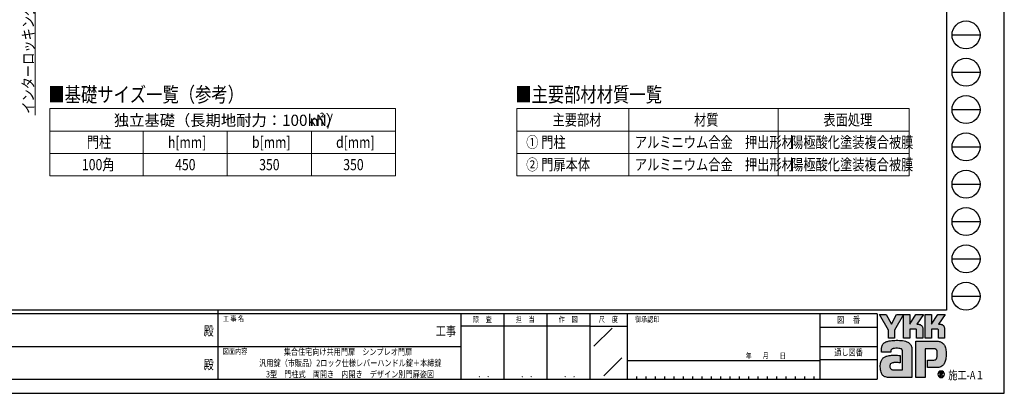
# Model space of a CAD drawing. Units: millimetres. Extents: x 0 to 8410, y 0 to 5940.
# Drawn here: x 3138 to 8410, y 0 to 2002 of the extents above; entities that cross this region are included whole.
import ezdxf
from ezdxf.enums import TextEntityAlignment as Align

# ---------------------------------------------------------------- set-up
doc = ezdxf.new("R2010")
doc.units = ezdxf.units.MM
doc.header["$PDSIZE"] = 0.05
for name, color, linetype, lineweight in [('TABLE1', 255, 'Continuous', 13), ('USER1', 3, 'Continuous', 13), ('YKK_D', 6, 'Continuous', 13), ('YKK_ZWAK', 7, 'Continuous', 30)]:
    doc.layers.add(name, color=color, linetype=linetype, lineweight=lineweight)
doc.styles.add('MtXpl__', font='txt')
doc.styles.add('MtXpl_HGPM', font='txt')
doc.styles.add('text-b', font='extslim2.shx', dxfattribs={"width": 0.8, "bigfont": 'extfont2.shx'})

msp = doc.modelspace()

# ---------------------------------------------------------------- hatches: boundary and pattern name
at = {"layer": 'YKK_ZWAK', "linetype": 'ByBlock', "lineweight": -2}
h = msp.add_hatch(color=256, dxfattribs=at)
edge = h.paths.add_edge_path()
edge.add_arc((8071.699743638502, 101.8440997120164), 17.60746892393451, 44.93442000000285, 90.08535600000256)
edge.add_arc((8071.701705891414, 101.8103019843931), 17.64126964090813, 90.0915655217743, 179.923629932956)
edge.add_arc((8071.59418968362, 101.7911705073003), 17.53378962344496, 179.8606450800951, 225.1439939985764)
edge.add_arc((8071.678286344507, 101.7892219438158), 17.59182972906836, 224.9453553885787, 269.9844512830166)
edge.add_arc((8071.677208071625, 101.8760827517587), 17.67869027553202, 269.9880223087077, 314.9377721061913)
edge.add_arc((8071.796292280636, 101.7619566767586), 17.51378999492805, 314.9257166602815, 360.2350799932709)
edge.add_arc((8071.839445073835, 101.8980011247144), 17.47060770057977, 359.7894949650353, 405.1328750314317)
edge.add_line((8084.164347772397, 114.2802023384955), (8084.164346675578, 114.2802017152738))
edge = h.paths.add_edge_path(flags=16)
edge.add_arc((8071.643626434605, 101.6256216218994), 15.60539496128136, 224.628219000001, 270.1097310000005, ccw=False)
edge.add_arc((8071.527234358711, 101.767044031254), 15.62297575417259, 179.755127369646, 225.2972179378844, ccw=False)
edge.add_arc((8071.591169523911, 101.8671462026368), 15.68680365113114, 134.8007046283088, 180.1217460165475, ccw=False)
edge.add_arc((8071.636904949433, 101.9561537519442), 15.65616367897303, 89.86602478721397, 135.148996271344, ccw=False)
edge.add_arc((8071.705201628128, 101.8371095170442), 15.77519693816796, 45.03107645709707, 90.11509058956278, ccw=False)
edge.add_arc((8071.715733118291, 101.8320443487986), 15.77134150459539, 0.0064280881064178175, 45.071149570043985, ccw=False)
edge.add_arc((8071.648433335252, 101.8588978974238), 15.83866105162768, 270.09072013900766, 359.9092589945101, ccw=False)
edge.add_line((8071.673511708285, 86.0202566999109), (8071.673513357556, 86.02025527985468))
edge = h.paths.add_edge_path(flags=0)
edge.add_arc((8074.008161172625, 107.4972776171567), 3.352834554276567, -1.6106014017748862, 42.86139266983258, ccw=False)
edge.add_line((8077.359671127938, 107.4030408526595), (8077.220407717986, 106.3316013750323))
edge.add_line((8077.220407717986, 106.3316013750323), (8076.836987703456, 105.4869905901551))
edge.add_line((8076.836987703456, 105.4869905901551), (8076.261348266239, 104.8434290954457))
edge.add_line((8076.261348266239, 104.8434290954456), (8075.546129000876, 104.3751065090581))
edge.add_line((8075.546129000876, 104.3751065090581), (8074.743290281359, 104.0558728388593))
edge.add_line((8074.743290281359, 104.0558728388593), (8073.904452871365, 103.8595780927157))
edge.add_line((8073.904452871365, 103.8595780927157), (8073.082256365459, 103.7610911093565))
edge.add_line((8073.082256365459, 103.7610911093565), (8072.328661137619, 103.7339222863609))
edge.add_line((8072.328661137619, 103.7339222863609), (8070.344318228072, 103.7339222863609))
edge.add_line((8070.344318228072, 103.7339222863609), (8071.345828965752, 102.0304370845339))
edge.add_line((8071.345828965752, 102.0304370845339), (8077.893175697413, 90.7845820260606))
edge.add_line((8077.893175697411, 90.7845820260606), (8080.513948285632, 90.7845820260606))
edge.add_line((8080.513948285632, 90.7845820260606), (8074.200593042018, 101.6093203281014))
edge.add_line((8074.200593042018, 101.6093203281014), (8074.791514942172, 101.7268254875575))
edge.add_line((8074.791514942172, 101.7268254875575), (8075.355268019333, 101.8759144037461))
edge.add_line((8075.355268019333, 101.8759144037461), (8075.890154222059, 102.0562474663797))
edge.add_line((8075.890154222059, 102.0562474663797), (8076.395154719491, 102.2678246754583))
edge.add_line((8076.395154719491, 102.2678246754583), (8076.867892239617, 102.5106460309818))
edge.add_line((8076.867892239617, 102.5106460309818), (8077.307687561856, 102.7847115329504))
edge.add_line((8077.307687561856, 102.7847115329504), (8077.712503024493, 103.0893419607893))
edge.add_line((8077.712503024493, 103.0893419607893), (8078.080300965796, 103.4248769247852))
edge.add_arc((8074.07407098747, 107.2430610076502), 5.534293842026559, 316.3767372757107, 361.6565045120804)
edge.add_line((8079.606052008886, 107.4030432209456), (8079.581718046593, 107.9888995777667))
edge.add_line((8079.581718046593, 107.9888995777667), (8079.508362224506, 108.5536714857887))
edge.add_line((8079.508362224506, 108.5536714857887), (8079.387460962175, 109.0956895045518))
edge.add_line((8079.387460962175, 109.0956895045518), (8079.218674649315, 109.6122367517566))
edge.add_line((8079.218674649315, 109.6122367517566), (8079.003361727073, 110.1019547862531))
edge.add_line((8079.003361727073, 110.1019547862531), (8078.741182585165, 110.5621267257419))
edge.add_line((8078.741182585165, 110.5621267257419), (8078.433495664741, 110.9917337393605))
edge.add_line((8078.433495664741, 110.9917337393605), (8078.080300965796, 111.3880589448095))
edge.add_line((8078.080300965796, 111.3880589448095), (8077.617412144007, 111.7972893411815))
edge.add_line((8077.617412144007, 111.7972893411815), (8077.103242168817, 112.1538801429994))
edge.add_line((8077.103242168817, 112.1538801429994), (8076.540507922516, 112.4578313502632))
edge.add_line((8076.540507922516, 112.4578313502632), (8075.931586677127, 112.7077845218231))
edge.add_line((8075.931586677127, 112.7077845218231), (8075.278516094369, 112.9034000473917))
edge.add_line((8075.278516094369, 112.9034000473917), (8074.583673446257, 113.0436590961068))
edge.add_line((8074.583673446257, 113.0436590961068), (8073.849436004799, 113.1285616679682))
edge.add_line((8073.849436004799, 113.1285616679682), (8073.077501821435, 113.1570889321136))
edge.add_line((8073.077501821435, 113.1570889321137), (8065.498419036512, 113.1570889321137))
edge.add_line((8065.498419036512, 113.1570889321137), (8065.498419036512, 90.85929628929871))
edge.add_line((8065.498419036512, 90.85929628929871), (8067.789090425335, 90.85929628929871))
edge.add_line((8067.789090425335, 90.85929628929871), (8067.789090425335, 110.8827188370905))
edge.add_line((8067.789090425335, 110.8827188370905), (8073.077501821435, 110.8827188370905))
edge.add_line((8073.077501821435, 110.8827188370905), (8073.623595163649, 110.864719491856))
edge.add_line((8073.623595163647, 110.864719491856), (8074.137425528554, 110.8114006767269))
edge.add_line((8074.137425528554, 110.8114006767269), (8074.617634475003, 110.7231020019911))
edge.add_line((8074.617634475003, 110.7231020019911), (8075.062863561844, 110.6005026882233))
edge.add_line((8075.062863561844, 110.6005026882233), (8075.471754347928, 110.4442819559983))
edge.add_line((8075.471754347928, 110.4442819559983), (8075.842948392105, 110.2547794156036))
edge.add_line((8075.842948392105, 110.2547794156036), (8076.174747642939, 110.0323346773269))
edge.add_line((8076.174747642937, 110.0323346773269), (8076.465793659278, 109.7779665720306))
edge = h.paths.add_edge_path()
edge.add_arc((7838.368876751822, 45.94053921110367), 238.0028854164259, 87.51793533789117, 91.66438817798303, ccw=False)
edge.add_arc((7841.460670206267, 112.2238646296812), 171.6479889324786, 81.92630775827178, 87.59083149003902, ccw=False)
edge.add_arc((7850.587459734436, 174.7698156796641), 108.4404435454751, 73.67137372319672, 82.0594330221652, ccw=False)
edge.add_arc((7864.126025734535, 220.0822248061167), 61.14992005635714, 60.605282882355084, 73.90849856205972, ccw=False)
edge.add_arc((7869.668690823146, 231.1354965118695), 48.802827720426, 52.173471518694726, 59.905419987328685, ccw=False)
edge.add_arc((7874.625693885285, 237.5521925872233), 40.69447411929411, 43.55041761169451, 52.14560577150331, ccw=False)
edge.add_arc((7877.356504975943, 240.1913862279744), 36.89689698669203, 34.48659260316282, 43.50182013356101, ccw=False)
edge.add_arc((7877.375560093496, 240.2476320007015), 36.84936070070587, 25.589150532184817, 34.43128324084961, ccw=False)
edge.add_arc((7874.096843978333, 238.7113655055446), 40.47002977378766, 17.43088999214831, 25.545905045019026, ccw=False)
edge.add_line((7912.708448194006, 250.8343737866387), (7914.127321716263, 245.0980628767366))
edge.add_line((7914.127321716263, 245.0980628767366), (7914.93117926665, 238.9572296591455))
edge.add_line((7914.93117926665, 238.9572296591455), (7915.184868151373, 232.4139582509314))
edge.add_line((7915.184868151371, 232.4139582509314), (7915.184868151371, 85))
edge.add_line((7915.184868151371, 84.99999999999999), (7794.552237558145, 85.00000000000014))
edge.add_arc((7794.058422889453, 177.9026929356539), 92.90400533681732, 263.6848746649659, 270.30454692996716, ccw=False)
edge.add_arc((7789.801088644253, 139.9912781939369), 54.75438053932344, 253.691018885623, 263.74909316651605, ccw=False)
edge.add_arc((7784.772394305887, 122.7188653221762), 36.7648515796752, 239.8785013092501, 253.6535482446689, ccw=False)
edge.add_arc((7782.026075571899, 117.7239790843846), 31.0665359442476, 223.6420534782413, 239.6366294170112, ccw=False)
edge.add_arc((7785.335551200498, 120.635134094239), 35.47106877730126, 208.2977657543149, 223.355606159757, ccw=False)
edge.add_arc((7800.00428678726, 128.4420053640282), 52.08776822076726, 196.3102007627962, 208.2099283034402, ccw=False)
edge.add_arc((7833.692694029114, 138.3940807081978), 87.21535973156637, 187.8047148541562, 196.3697110093865, ccw=False)
edge.add_arc((7897.496969579555, 147.3684827548413), 151.6474625896684, 181.9094794174698, 187.8904176513078, ccw=False)
edge.add_arc((7843.132965815566, 146.5129581405301), 97.28984060791893, 174.5558801097798, 182.4727230497099, ccw=False)
edge.add_arc((7813.981852179943, 149.3049198473097), 68.00533601117411, 164.9753667854606, 174.5673877291292, ccw=False)
edge.add_arc((7797.457052887565, 153.7109472093151), 50.90326034781418, 153.891777935297, 164.9434116692619, ccw=False)
edge.add_arc((7789.928072917767, 157.3311678257037), 42.54940654405517, 142.0468818398376, 153.8077060405064, ccw=False)
edge.add_arc((7788.474955217282, 158.3719693887292), 40.76355778361719, 130.6022050713186, 141.944269337734, ccw=False)
edge.add_arc((7790.875174335808, 155.4865749053497), 44.51638816741004, 120.6072426230107, 130.5308147201121, ccw=False)
edge.add_arc((7795.615211250198, 147.426601044808), 53.86682392469975, 112.58837614452091, 120.5816154340441, ccw=False)
edge.add_arc((7801.993383188077, 132.1012129153205), 70.46648038479611, 106.6130308198974, 112.5902350136696, ccw=False)
edge.add_arc((7812.024133998486, 98.38632810638573), 105.6418826424866, 99.87193010640078, 106.59824860692831, ccw=False)
edge.add_arc((7817.643801544191, 66.72750844184088), 137.7954590034383, 94.78469170294778, 99.9171141639502, ccw=False)
edge.add_arc((7820.379478287979, 35.22933319151606), 169.4120848001592, 90.80098592879739, 94.81811646898808, ccw=False)
edge.add_arc((7820.795441206618, 11.7744954196069), 192.8704656492179, 87.57779436069058, 90.82713927416393, ccw=False)
edge.add_line((7828.946701035109, 204.4726362589897), (7838.40747241711, 203.8483181430207))
edge.add_line((7838.40747241711, 203.8483181430207), (7845.844937712167, 203.0145748873418))
edge.add_line((7845.844937712167, 203.0145748873418), (7850.710194690114, 202.2334712262169))
edge.add_line((7850.710194690114, 202.2334712262169), (7852.453753905859, 201.7671863015542))
edge.add_line((7852.453753905859, 201.7671863015542), (7852.453753905859, 163.5274075454684))
edge.add_line((7852.453753905859, 163.5274075454684), (7846.922181543944, 164.1111976295873))
edge.add_line((7846.922181543944, 164.1111976295873), (7840.855722979305, 164.4396007775472))
edge.add_line((7840.855722979305, 164.4396007775472), (7834.646288483651, 164.5666150250518))
edge.add_line((7834.646288483651, 164.5666150250518), (7828.686467549268, 164.5475968489549))
edge.add_line((7828.686467549268, 164.5475968489549), (7823.368170447868, 164.4375631158225))
edge.add_line((7823.368170447868, 164.4375631158225), (7819.083647061455, 164.290851471646))
edge.add_line((7819.083647061455, 164.290851471646), (7816.225147272027, 164.1624787829915))
edge.add_line((7816.225147272027, 164.1624787829915), (7815.185260571867, 164.1078015267128))
edge.add_line((7815.185260571867, 164.1078015267128), (7810.862021612686, 163.3178679981145))
edge.add_line((7810.862021612686, 163.3178679981145), (7807.134119487392, 162.0806677209501))
edge.add_line((7807.134119487392, 162.0806677209501), (7804.002233416571, 160.3877104380339))
edge.add_line((7804.002233416572, 160.3877104380339), (7801.466703010504, 158.2311851127544))
edge.add_line((7801.466703010504, 158.2311851127544), (7799.526849048614, 155.602941098213))
edge.add_line((7799.526849048614, 155.602941098213), (7798.183350751479, 152.4955069680858))
edge.add_line((7798.183350751479, 152.4955069680858), (7797.435868508812, 148.9003924651869))
edge.add_line((7797.435868508812, 148.9003924651869), (7797.285081541187, 144.8097865529048))
edge.add_line((7797.285081541187, 144.8097865529048), (7797.762233995048, 140.3113086854006))
edge.add_line((7797.762233995048, 140.3113086854006), (7798.717897343919, 136.5925760378713))
edge.add_line((7798.717897343919, 136.5925760378713), (7800.092639787497, 133.5826100602411))
edge.add_line((7800.092639787497, 133.5826100602411), (7801.827029525482, 131.2104322024336))
edge.add_line((7801.827029525482, 131.2104322024336), (7803.860615926706, 129.4050639143729))
edge.add_line((7803.860615926706, 129.4050639143729), (7806.133967190865, 128.0948474254078))
edge.add_line((7806.133967190865, 128.0948474254078), (7808.587311907376, 127.2094834060371))
edge.add_line((7808.587311907376, 127.2094834060371), (7811.16053905535, 126.6773140856098))
edge.add_line((7811.16053905535, 126.6773140856098), (7864.26234321063, 126.6773140856098))
edge.add_line((7864.26234321063, 126.6773140856098), (7864.26234321063, 224.9262306333311))
edge.add_line((7864.26234321063, 224.9262306333311), (7864.277625673564, 226.874235242119))
edge.add_line((7864.277625673564, 226.874235242119), (7864.176082197619, 228.7784301238264))
edge.add_line((7864.176082197619, 228.7784301238264), (7863.926808246634, 230.6133445068949))
edge.add_line((7863.926808246634, 230.6133445068949), (7863.499238894738, 232.3538472300534))
edge.add_line((7863.499238894738, 232.3538472300534), (7862.862469605779, 233.9754863526062))
edge.add_line((7862.862469605779, 233.9754863526063), (7861.985595843595, 235.4527911029946))
edge.add_line((7861.985595843595, 235.4527911029945), (7860.837373461741, 236.7613095405225))
edge.add_line((7860.837373461741, 236.7613095405225), (7859.387577144636, 237.8755708936314))
edge.add_line((7859.387577144636, 237.8755708936314), (7856.273350808759, 239.0981679284355))
edge.add_line((7856.273350808759, 239.0981679284355), (7851.293984774234, 240.1339793051446))
edge.add_line((7851.293984774234, 240.1339793051446), (7844.941234737275, 240.8981024518972))
edge.add_line((7844.941234737275, 240.8981024518972), (7837.707196004396, 241.3059744071193))
edge.add_line((7837.707196004396, 241.3059744071193), (7830.083624271818, 241.2733718195245))
edge.add_line((7830.083624271818, 241.2733718195245), (7822.562614846018, 240.7160713378227))
edge.add_arc((7829.565690495147, 178.0063475130001), 63.09954461589194, 96.37207465332192, 102.7534079932569)
edge.add_arc((7822.990235967668, 206.3711453916138), 33.98329973755922, 102.4978957058443, 112.8463169705322)
edge.add_line((7809.795856942372, 237.688441302813), (7807.472710943978, 236.379927187721))
edge.add_line((7807.472710943978, 236.379927187721), (7805.658852398729, 234.7820607852895))
edge.add_line((7805.658852398729, 234.7820607852895), (7804.287845668316, 232.9165814763508))
edge.add_line((7804.287845668316, 232.9165814763509), (7803.292108305523, 230.8048847090142))
edge.add_line((7803.292108305523, 230.8048847090142), (7802.605416304309, 228.4690451519634))
edge.add_line((7802.605416304309, 228.4690451519634), (7802.160866438042, 225.9307978635951))
edge.add_line((7802.160866438042, 225.9307978635951), (7801.890876259521, 223.2111986817309))
edge.add_line((7801.890876259523, 223.2111986817309), (7801.729221762697, 220.3326618853421))
edge.add_line((7801.729221762697, 220.3326618853421), (7751.744360825594, 220.2110814024366))
edge.add_line((7751.744360825594, 220.2110814024366), (7751.890053638907, 227.0474364887161))
edge.add_line((7751.890053638907, 227.0474364887161), (7752.16785485404, 234.7280627495847))
edge.add_arc((7842.80465831312, 229.5415451119436), 90.78507645249685, 171.5562215410652, 176.7249302595971, ccw=False)
edge.add_arc((7812.041073761822, 234.1331907221142), 59.68072909591978, 163.4838524863008, 171.5798233267276, ccw=False)
edge.add_arc((7796.605315999327, 238.7123013346301), 43.58008109155185, 152.2125045740734, 163.4864976584933, ccw=False)
edge.add_arc((7789.936601289025, 242.1607316588866), 36.07279508920197, 138.0385215069419, 152.1201504079557, ccw=False)
edge.add_arc((7789.93141676638, 241.9920314080752), 36.18196773988792, 122.60462867217839, 137.8343845030835, ccw=False)
edge.add_arc((7794.715303347275, 234.2540974358622), 45.27843077987834, 108.37420791968111, 122.42808991687619, ccw=False)
edge.add_arc((7802.292706793274, 207.3077861530989), 73.25111805342314, 100.9315937394664, 107.3549899713762, ccw=False)
edge.add_arc((7827.053177233485, 87.18251487375372), 195.8981124193156, 97.86054447666339, 101.37937906247248, ccw=False)
edge.add_arc((7838.677903115434, 6.418804497566924), 277.493180782217, 94.9020122383061, 97.95760039022957, ccw=False)
edge.add_arc((7839.469601618433, -0.0454555164845516), 284.0015470024212, 91.61689723320711, 94.94970856324022, ccw=False)
edge = h.paths.add_edge_path()
edge.add_arc((8018.405261283088, 194.883069952641), 78.97424249131821, 339.22498221091587, 347.3145741352372, ccw=False)
edge.add_arc((8055.359695399588, 180.5741956625366), 39.34815393326459, 326.2325061058077, 339.6193101912123, ccw=False)
edge.add_arc((8040.41317508305, 191.7134972569405), 57.97251228366087, 318.6736738685102, 325.2911172618525, ccw=False)
edge.add_arc((8046.228464891919, 186.6130329392992), 50.23738334831035, 311.5703269329227, 318.6624294560623, ccw=False)
edge.add_line((8079.562920186844, 149.0283448885021), (8074.949773336124, 145.4428201287032))
edge.add_line((8074.949773336122, 145.4428201287032), (8070.144287768767, 142.6240547429049))
edge.add_line((8070.144287768767, 142.6240547429049), (8065.182921079474, 140.5205086224669))
edge.add_line((8065.182921079474, 140.5205086224669), (8060.100992738141, 139.0812402242726))
edge.add_line((8060.100992738141, 139.0812402242726), (8054.93484104552, 138.2553080052048))
edge.add_line((8054.93484104552, 138.2553080052049), (8049.719785471504, 137.9910912015723))
edge.add_line((8049.719785471504, 137.9910912015723), (7998.359502870243, 137.9910912015723))
edge.add_line((7998.359502870243, 137.9910912015723), (7998.359502870243, 178.3371329603955))
edge.add_line((7998.359502870243, 178.3371329603955), (8027.321468183606, 178.3371329603955))
edge.add_line((8027.321468183606, 178.3371329603955), (8032.661500343398, 178.4115076133461))
edge.add_line((8032.661500343398, 178.4115076133461), (8037.356612567334, 178.8662457882358))
edge.add_line((8037.356612567334, 178.8662457882358), (8041.386088627874, 180.0480895885457))
edge.add_arc((8036.718938899856, 190.5718195454982), 11.51221867367882, 293.9167198020605, 314.0937636770703)
edge.add_arc((8035.14967874538, 191.9571009498386), 13.60005442076926, 314.7809858171797, 333.9292818603019)
edge.add_arc((8025.049206803718, 196.8614928300238), 24.82823217337466, 334.0067642612879, 347.3498910530277)
edge.add_arc((7997.496686258596, 203.2419818709085), 53.10958379585995, 347.1430841970991, 355.4000769567)
edge.add_arc((7937.20279214902, 208.4236389825372), 113.6253047071514, 355.2339044354762, 360.2919344246406)
edge.add_line((8050.826621932722, 209.0025820514527), (8050.764087105396, 215.3682387034624))
edge.add_line((8050.764087105396, 215.3682387034625), (8050.46047550842, 221.1022187966937))
edge.add_line((8050.46047550842, 221.1022187966937), (8049.742199750473, 226.1376205286494))
edge.add_line((8049.742199750473, 226.1376205286495), (8048.436737805533, 230.4072010624174))
edge.add_arc((8035.712261590049, 225.0960617153186), 13.78841891308454, 22.65543833575849, 39.38165319252862)
edge.add_arc((8037.652317905697, 226.5794060510672), 11.34803507427674, 39.80779662169854, 59.7537818176739)
edge.add_arc((8036.270352580341, 223.9835565113691), 14.28708048026977, 60.2099075952312, 77.92418213913811)
edge.add_arc((8034.141625470493, 213.9894069733661), 24.505419612029, 77.94572257653994, 90.63794058773097)
edge.add_line((8033.868783754716, 238.4933076375409), (7986.193983153369, 238.4933220064949))
edge.add_line((7986.193983153369, 238.4933220064949), (7986.193983153369, 85))
edge.add_line((7986.193983153369, 84.99999999999999), (7936.230178054086, 84.99999999999999))
edge.add_line((7936.230178054086, 84.99999999999999), (7936.230178054086, 279.2085201477715))
edge.add_line((7936.230178054086, 279.2085201477715), (8052.352444419783, 279.2085201477714))
edge.add_arc((8050.454723589988, 225.786903213103), 53.45531311537044, 78.73197638228362, 87.96551099663083, ccw=False)
edge.add_arc((8052.022233452078, 233.8022746385592), 45.28816670859781, 69.0303397675134, 78.69541395760581, ccw=False)
edge.add_arc((8053.483492731583, 237.6989413418757), 41.12664093330893, 59.394837104650776, 68.98849810507397, ccw=False)
edge.add_arc((8054.158936947387, 238.8861267011587), 39.76096028450432, 50.30120407773393, 59.36159834971329, ccw=False)
edge.add_arc((8053.912824660229, 238.6068789112342), 40.13302329272998, 42.05209438652213, 50.28551138205171, ccw=False)
edge.add_line((8083.713044558317, 265.4882191427113), (8086.971977511698, 261.3755839540037))
edge.add_line((8086.971977511696, 261.3755839540036), (8089.413096257856, 257.3909364514046))
edge.add_line((8089.413096257856, 257.3909364514046), (8091.116241849396, 253.7849544193049))
edge.add_arc((8034.092212487049, 227.188326936123), 62.92154256053492, 14.762666767432506, 25.004857483356886, ccw=False)
edge.add_arc((7995.50184749945, 216.670452798219), 102.9186976224796, 7.913901303101682, 14.950413391766176, ccw=False)
edge.add_arc((7956.956433847469, 211.0657829903963), 141.8688964173969, 2.5437612488565833, 8.012513468652287, ccw=False)
edge.add_arc((7934.862735084708, 209.9038021642562), 163.9924949756645, -2.235807907604226, 2.606741948428123, ccw=False)
edge.add_arc((7941.169609556879, 209.4982064780563), 157.6746789249186, 352.8936963416039, 357.82205712252266, ccw=False)
edge.add_arc((7974.149699389336, 205.2072843256961), 124.4172256635881, 347.15165836895227, 352.9756549716377, ccw=False)
edge = h.paths.add_edge_path()
edge.add_arc((7949.81593663647, 344.8108816871174), 24.97748057372806, 78.2679820538109, 90.11215451062168, ccw=False)
edge.add_arc((7950.173950484039, 346.6288963641474), 23.12465678617571, 66.19963222081822, 78.22058292401289, ccw=False)
edge.add_line((7959.505932772801, 367.7869647552047), (7963.549108796785, 365.4776410295685))
edge.add_line((7963.549108796785, 365.4776410295685), (7966.972720104523, 362.4663166107885))
edge.add_line((7966.972720104523, 362.4663166107885), (7969.72526148427, 358.8813904165129))
edge.add_line((7969.72526148427, 358.8813904165129), (7971.755451782621, 354.8505559148211))
edge.add_line((7971.755451782621, 354.8505559148211), (7973.010991015306, 350.5025254046553))
edge.add_line((7973.010991015306, 350.5025254046553), (7973.441277249498, 345.9649923540949))
edge.add_line((7973.441277249498, 345.9649923540949), (7973.441277249498, 295.7817990091225))
edge.add_line((7973.441277249498, 295.7817990091225), (7940.410441082256, 295.7817990091225))
edge.add_line((7940.410441082256, 295.7817990091225), (7940.410441082254, 338.5903549622138))
edge.add_arc((7935.724277553678, 338.7066687690901), 4.687606800725923, 358.5781712163345, 452.1682981404213)
edge.add_line((7935.546922375816, 343.390919259734), (7903.769547559464, 343.3910859855446))
edge.add_line((7903.769547559464, 343.3910859855446), (7903.769547559464, 295.9033794920281))
edge.add_line((7903.769547559464, 295.9033794920281), (7869.9141376143, 295.9033794920281))
edge.add_line((7869.914137614298, 295.9033794920281), (7869.914137614298, 422.0000000000002))
edge.add_line((7869.914137614298, 422.0000000000002), (7903.769547559463, 422.0000000000002))
edge.add_line((7903.769547559464, 422.0000000000002), (7903.769547559464, 370.41523499874))
edge.add_line((7903.769547559464, 370.41523499874), (7937.06901546408, 422.0000000000002))
edge.add_line((7937.06901546408, 422.0000000000002), (7976.838738565105, 422.0000000000002))
edge.add_line((7976.838738565106, 422.0000000000002), (7941.159281766072, 369.7883144081154))
edge.add_line((7941.159281766072, 369.7883144081154), (7942.423990476518, 369.7883144081154))
edge.add_line((7942.423990476518, 369.7883144081154), (7943.819449147634, 369.7883144081154))
edge.add_line((7943.819449147634, 369.7883144081154), (7945.252604560653, 369.7883144081154))
edge.add_line((7945.252604560653, 369.7883144081154), (7946.632101548257, 369.7883144081154))
edge.add_line((7946.632101548257, 369.7883144081154), (7947.865226501973, 369.7883144081154))
edge.add_line((7947.865226501973, 369.7883144081154), (7948.860284644187, 369.7883144081154))
edge.add_line((7948.860284644187, 369.7883144081154), (7949.524901976719, 369.7883144081154))
edge.add_line((7949.52490197672, 369.7883144081154), (7949.767044111662, 369.7883144081154))
h.paths.add_polyline_path([(7741.019807558352, 422.0000000000002), (7777.83118544544, 422.0000000000002), (7805.471387520062, 369.9003858029723), (7833.038912993172, 422.0000000000002), (7869.876440872393, 422.0000000000002), (7822.671629748316, 338.0099609809694), (7822.671629748316, 295.866022360409), (7789.097077510874, 295.866022360409), (7789.097077510874, 339.1425612896004)])
edge = h.paths.add_edge_path()
edge.add_arc((8066.77882280524, 344.7662993813761), 25.02205969309314, 78.2785069830033, 90.10825959996419, ccw=False)
edge.add_arc((8067.123752393909, 346.5210653864041), 23.2338199313337, 66.2482987955567, 78.2322632326792, ccw=False)
edge.add_line((8076.481727887275, 367.786969629281), (8080.536702174893, 365.4776410295685))
edge.add_line((8080.536702174893, 365.4776410295685), (8083.974237504412, 362.4663166107885))
edge.add_line((8083.974237504412, 362.4663166107885), (8086.740363295657, 358.8813904165129))
edge.add_line((8086.740363295659, 358.8813904165129), (8088.782439954069, 354.8505559148211))
edge.add_line((8088.782439954069, 354.8505559148211), (8090.046809054227, 350.5025254046553))
edge.add_line((8090.046809054228, 350.5025254046553), (8090.479812170722, 345.9649923540949))
edge.add_line((8090.479812170722, 345.9649923540949), (8090.479812170722, 295.8660223604091))
edge.add_line((8090.479812170722, 295.866022360409), (8057.373922129952, 295.866022360409))
edge.add_line((8057.373922129952, 295.866022360409), (8057.373922129951, 338.5903549622137))
edge.add_arc((8052.709680666508, 338.728834791916), 4.66629672144151, 358.299406285005, 452.4345457850627)
edge.add_line((8052.511465458221, 343.3909197143235), (8020.769706518206, 343.3910859855447))
edge.add_line((8020.769706518206, 343.3910859855446), (8020.769706518206, 295.866022360409))
edge.add_line((8020.769706518206, 295.866022360409), (7986.895957617521, 295.866022360409))
edge.add_line((7986.895957617519, 295.866022360409), (7986.895957617519, 422))
edge.add_line((7986.895957617519, 422.0000000000002), (8020.769706518203, 422.0000000000002))
edge.add_line((8020.769706518206, 422.0000000000002), (8020.769706518206, 370.41523499874))
edge.add_line((8020.769706518206, 370.41523499874), (8054.032496511776, 422.0000000000002))
edge.add_line((8054.032496511775, 422.0000000000002), (8093.802559223091, 422.0000000000002))
edge.add_line((8093.802559223091, 422.0000000000002), (8058.12276281377, 369.7883144081154))
edge.add_line((8058.12276281377, 369.7883144081154), (8059.401055935714, 369.7883144081154))
edge.add_line((8059.401055935714, 369.7883144081154), (8060.802627592002, 369.7883144081154))
edge.add_line((8060.802627592002, 369.7883144081154), (8062.236801835887, 369.7883144081154))
edge.add_line((8062.236801835887, 369.7883144081154), (8063.613581941187, 369.7883144081154))
edge.add_line((8063.61358194119, 369.7883144081154), (8064.841612740594, 369.7883144081154))
edge.add_line((8064.841612740594, 369.7883144081154), (8065.831237118208, 369.7883144081154))
edge.add_line((8065.831237118208, 369.7883144081154), (8066.491439517004, 369.7883144081154))
edge.add_line((8066.491439517004, 369.7883144081154), (8066.731543990226, 369.7883144081154))

# ---------------------------------------------------------------- linework, layer by layer
at = {"layer": 'TABLE1'}
for p, q in [((3300.019807558354, 1525), (5150.019807558354, 1525)), ((3300.019807558354, 1525), (3300.019807558354, 1165)), ((5150.019807558354, 1525), (5150.019807558354, 1165)), ((5800.019807558352, 1525), (7900.019807558352, 1525)), ((5800.019807558352, 1525), (5800.019807558352, 1165)), ((6400.019807558352, 1525), (6400.019807558352, 1165)), ((7200.019807558352, 1525), (7200.019807558352, 1165)), ((7900.019807558352, 1525), (7900.019807558352, 1165)), ((3300.019807558354, 1405), (5150.019807558354, 1405)), ((3800.019807558354, 1405), (3800.019807558354, 1165)), ((4250.019807558354, 1405), (4250.019807558354, 1165)), ((4700.019807558354, 1405), (4700.019807558354, 1165)), ((5800.019807558352, 1405), (7900.019807558352, 1405)), ((3300.019807558354, 1285), (5150.019807558354, 1285)), ((5800.019807558352, 1285), (7900.019807558352, 1285)), ((3300.019807558354, 1165), (5150.019807558354, 1165)), ((5800.019807558352, 1165), (7900.019807558352, 1165))]:
    msp.add_line(p, q, dxfattribs=at)
at = {"layer": 'YKK_D'}
msp.add_line((3222.019817552934, 2642.329630752439), (3222.019817552934, 1489.329630752439), dxfattribs=at)
at = {"layer": 'YKK_ZWAK'}
for p, q in [((8410, 0), (8410, 5940)), ((8100.019807558352, 5745), (8100.019807558355, 445)), ((8130.019807558353, 1920), (8280.01980755835, 1920)), ((8130.019807558353, 1720), (8280.01980755835, 1720)), ((8130.019807558353, 1520), (8280.01980755835, 1520)), ((8130.019807558353, 1320), (8280.01980755835, 1320)), ((8130.019807558353, 1120), (8280.01980755835, 1120)), ((8130.019807558353, 920), (8280.01980755835, 920)), ((8130.019807558353, 720), (8280.01980755835, 720)), ((8130.019807558353, 520), (8280.01980755835, 520)), ((8100.019807558352, 445), (300.0198075583521, 445)), ((4200.019807558351, 425), (2900.019807558352, 425)), ((4200.019807558351, 445), (4200.019807558351, 75)), ((5500.019807558352, 425), (4200.019807558351, 425)), ((6190.019807558353, 425), (5500.019807558352, 425)), ((5500.019807558352, 425), (5500.019807558352, 75)), ((5730.019807558353, 425), (5730.019807558353, 75)), ((5960.019807558352, 425), (5960.019807558352, 75)), ((6190.019807558353, 425), (6190.019807558353, 75)), ((6390.019807558353, 425), (6190.019807558353, 425)), ((7422.519807558352, 425), (6390.019807558353, 425)), ((6390.019807558353, 425), (6390.019807558353, 75)), ((7422.519807558352, 425), (7422.519807558352, 75)), ((7730.019807558353, 425), (7422.519807558352, 425)), ((7730.019807558353, 425), (7730.019807558353, 75)), ((6190.019807558353, 360), (5500.019807558351, 360)), ((6190.019807558353, 360), (6390.019807558353, 360)), ((6212.104568374506, 251.7087960543256), (6310.037283715415, 349.6415113952344)), ((7422.519807558352, 355), (7730.019807558353, 355)), ((2907.519807558352, 250), (4200.019807558351, 250)), ((4200.019807558351, 250), (5500.019807558352, 250)), ((7422.519807558352, 250), (7730.019807558353, 250)), ((6265.671752674123, 94.01154682397419), (6361.891946217729, 190.2317403675806)), ((6390.019807558353, 175), (7422.519807558352, 175)), ((7730.019807558353, 180), (7422.519807558352, 180)), ((2900.019807558352, 75), (4200.019807558351, 75)), ((4200.019807558351, 75), (5500.019807558352, 75)), ((5500.019807558352, 75), (6190.019807558353, 75)), ((6190.019807558353, 75), (6390.019807558353, 75)), ((6390.019807558353, 75), (7422.519807558352, 75)), ((6440.019807558352, 90), (6440.019807558352, 75)), ((6490.019807558351, 90), (6490.019807558351, 75)), ((6540.019807558351, 90), (6540.019807558351, 75)), ((6590.019807558352, 90), (6590.019807558352, 75)), ((6640.019807558352, 90), (6640.019807558352, 75)), ((6690.019807558352, 90), (6690.019807558352, 75)), ((6740.019807558351, 90), (6740.019807558351, 75)), ((6790.019807558351, 90), (6790.019807558351, 75)), ((6840.019807558352, 90), (6840.019807558352, 75)), ((6890.019807558352, 90), (6890.019807558352, 75)), ((6940.019807558352, 90), (6940.019807558352, 75)), ((6990.019807558351, 90), (6990.019807558351, 75)), ((7040.019807558351, 90), (7040.019807558351, 75)), ((7090.019807558352, 90), (7090.019807558352, 75)), ((7140.019807558352, 90), (7140.019807558352, 75)), ((7190.019807558352, 90), (7190.019807558352, 75)), ((7240.019807558351, 90), (7240.019807558351, 75)), ((7290.019807558351, 90), (7290.019807558351, 75)), ((7340.019807558352, 90), (7340.019807558352, 75)), ((7390.019807558352, 90), (7390.019807558352, 75)), ((7422.519807558352, 75), (7730.019807558353, 75)), ((0, 0), (8410, 0))]:
    msp.add_line(p, q, dxfattribs=at)
at = {"layer": 'YKK_ZWAK', "linetype": 'ByBlock', "lineweight": -2}
msp.add_lwpolyline([(7741.019807558352, 422.0000000000002), (7777.83118544544, 422.0000000000002), (7805.471387520062, 369.9003858029724), (7833.038912993172, 422.0000000000002), (7869.876440872393, 422.0000000000002), (7822.671629748316, 338.0099609809695), (7822.671629748316, 295.8660223604091), (7789.097077510874, 295.8660223604091), (7789.097077510874, 339.1425612896005)], close=True, dxfattribs=at)
for points in [[(7949.767044111662, 369.7883144081154, -0.0517260100804869), (7954.894719449987, 369.2665661172065, -0.0524994454876206), (7959.505932772801, 367.7869647552047), (7963.549108796785, 365.4776410295686), (7966.972720104523, 362.4663166107885), (7969.72526148427, 358.8813904165129), (7971.755451782621, 354.8505559148211), (7973.010991015306, 350.5025254046553), (7973.441277249498, 345.9649923540949), (7973.441277249498, 295.7817990091226), (7940.410441082256, 295.7817990091226), (7940.410441082254, 338.5903549622138, 0.432687496610367), (7935.546922375816, 343.390919259734), (7903.769547559464, 343.3910859855447), (7903.769547559464, 295.9033794920282), (7869.914137614298, 295.9033794920282), (7869.914137614298, 422.0000000000002), (7903.769547559464, 422.0000000000002), (7903.769547559464, 370.41523499874), (7937.06901546408, 422.0000000000002), (7976.838738565106, 422.0000000000002), (7941.159281766072, 369.7883144081154), (7942.423990476518, 369.7883144081154), (7943.819449147634, 369.7883144081154), (7945.252604560653, 369.7883144081154), (7946.632101548257, 369.7883144081154), (7947.865226501973, 369.7883144081154), (7948.860284644187, 369.7883144081154), (7949.52490197672, 369.7883144081154)], [(8066.731543990226, 369.7883144081154, -0.051662923521697), (8071.862169607914, 369.266565840508, -0.052337619024468), (8076.481727887275, 367.786969629281), (8080.536702174893, 365.4776410295686), (8083.974237504412, 362.4663166107885), (8086.740363295659, 358.8813904165129), (8088.782439954069, 354.8505559148211), (8090.046809054228, 350.5025254046553), (8090.479812170722, 345.9649923540949), (8090.479812170722, 295.8660223604091), (8057.373922129952, 295.8660223604091), (8057.373922129952, 338.5903549622138, 0.4355136938325048), (8052.511465458221, 343.3909197143236), (8020.769706518206, 343.3910859855447), (8020.769706518206, 295.8660223604091), (7986.895957617519, 295.8660223604091), (7986.895957617519, 422.0000000000002), (8020.769706518206, 422.0000000000002), (8020.769706518206, 370.41523499874), (8054.032496511775, 422.0000000000002), (8093.802559223091, 422.0000000000002), (8058.12276281377, 369.7883144081154), (8059.401055935714, 369.7883144081154), (8060.802627592002, 369.7883144081154), (8062.236801835887, 369.7883144081154), (8063.61358194119, 369.7883144081154), (8064.841612740594, 369.7883144081154), (8065.831237118208, 369.7883144081154), (8066.491439517004, 369.7883144081154)], [(7831.456090462435, 283.8430126161981, -0.0180942879063277), (7848.675984997541, 283.7201367087767, -0.024721181581454), (7865.568053653203, 282.1705214603078, -0.0366161642978948), (7881.075079931754, 278.8363079384282, -0.0581115096325855), (7894.139838776047, 273.3596473189223, -0.0337497950622461), (7899.598139437623, 269.6834419712963, -0.0375211763668324), (7904.119761575285, 265.5903843075101, -0.0393566523854136), (7907.76909357629, 261.08290273283, -0.0386002362161858), (7910.610526543617, 256.1634225594555, -0.0354232381635762), (7912.708448194006, 250.8343737866387), (7914.127321716263, 245.0980628767366), (7914.93117926665, 238.9572296591456), (7915.184868151371, 232.4139582509314), (7915.184868151371, 85), (7794.552237558145, 85.00000000000017, -0.0288918040959043), (7783.839288891889, 85.5624335253447, -0.0439148256206971), (7774.425119279202, 87.44014353130551, -0.0601774642462495), (7766.32249300947, 90.91862233838816, -0.0699030293254474), (7759.54429514229, 96.28338197772814, -0.0657969275874251), (7754.103422705893, 103.8199365069224, -0.0519690664885366), (7750.012774769364, 113.8138023170113, -0.037389254081128), (7747.285239032617, 126.5504877510365, -0.0261026920733818), (7745.933714272634, 142.3155083185956, -0.034557490484889), (7746.281979974417, 155.7433225488833, -0.0418775417324693), (7748.301315114925, 166.934235683248, -0.0482592614009314), (7751.747735504324, 176.1118449233701, -0.05136136850738901), (7756.377259523688, 183.4997542958769, -0.0495295333776397), (7761.945891670127, 189.3215482306046, -0.0433268324194203), (7768.209645683384, 193.8008363020898, -0.0348912343847105), (7774.924532228293, 197.1612018911719, -0.0260863881558032), (7781.846571661681, 199.626251553893, -0.0293575308065985), (7793.912206904053, 202.4640176713203, -0.0223981620624572), (7806.150062221684, 204.042775176296, -0.0175298338817346), (7818.011201299921, 204.6248636533444, -0.014178891883078), (7828.946701035109, 204.4726362589897), (7838.40747241711, 203.8483181430207), (7845.844937712167, 203.0145748873418), (7850.710194690114, 202.2334712262169), (7852.453753905859, 201.7671863015542), (7852.453753905859, 163.5274075454684), (7846.922181543944, 164.1111976295873), (7840.855722979305, 164.4396007775472), (7834.646288483651, 164.5666150250518), (7828.686467549268, 164.5475968489549), (7823.368170447868, 164.4375631158226), (7819.083647061455, 164.290851471646), (7816.225147272027, 164.1624787829916), (7815.185260571867, 164.1078015267128), (7810.862021612686, 163.3178679981145), (7807.134119487392, 162.0806677209502), (7804.002233416572, 160.3877104380339), (7801.466703010504, 158.2311851127544), (7799.526849048614, 155.602941098213), (7798.183350751479, 152.4955069680859), (7797.435868508812, 148.9003924651869), (7797.285081541187, 144.8097865529048), (7797.762233995048, 140.3113086854006), (7798.717897343919, 136.5925760378714), (7800.092639787497, 133.5826100602411), (7801.827029525482, 131.2104322024337), (7803.860615926706, 129.4050639143729), (7806.133967190865, 128.0948474254078), (7808.587311907376, 127.2094834060371), (7811.16053905535, 126.6773140856099), (7864.26234321063, 126.6773140856099), (7864.26234321063, 224.9262306333311), (7864.277625673564, 226.874235242119), (7864.176082197619, 228.7784301238265), (7863.926808246634, 230.613344506895), (7863.499238894738, 232.3538472300535), (7862.862469605779, 233.9754863526063), (7861.985595843595, 235.4527911029946), (7860.837373461741, 236.7613095405225), (7859.387577144636, 237.8755708936314), (7856.273350808759, 239.0981679284355), (7851.293984774234, 240.1339793051446), (7844.941234737275, 240.8981024518972), (7837.707196004396, 241.3059744071193), (7830.083624271818, 241.2733718195245), (7822.562614846018, 240.7160713378228, 0.0278510171638468), (7815.636122212078, 239.549175350046, 0.0451842178209498), (7809.795856942372, 237.688441302813), (7807.472710943978, 236.3799271877211), (7805.658852398729, 234.7820607852895), (7804.287845668316, 232.9165814763509), (7803.292108305523, 230.8048847090142), (7802.605416304309, 228.4690451519634), (7802.160866438042, 225.9307978635952), (7801.890876259523, 223.2111986817309), (7801.729221762697, 220.3326618853421), (7751.744360825594, 220.2110814024366), (7751.890053638907, 227.0474364887161), (7752.16785485404, 234.7280627495847, -0.0225565707222758), (7753.003653475501, 242.8723229076879, -0.0353400380862284), (7754.822792226623, 251.0995599147055, -0.0492317925525791), (7758.050770399233, 259.0290550496423, -0.0615201336222398), (7763.113068101564, 266.2801141735521, -0.0665503349233684), (7770.435167195443, 272.472041942817, -0.0613986076075888), (7780.442552085491, 277.2241435762548, -0.0280346944577528), (7788.401593253531, 279.2297109097582, -0.0153550189529216), (7800.261677272515, 281.2399444643061, -0.0133333084937711), (7814.965579441852, 282.8969972843245, -0.0145431579434434)], [(8095.451776784255, 177.5404800017163, -0.0353121700799632), (8092.244631848293, 166.870959507126, -0.0584774722804379), (8088.069813540453, 158.7035443424085, -0.0288820706933246), (8083.948259180074, 153.4315350143335, -0.0309550164657821), (8079.562920186844, 149.0283448885021), (8074.949773336122, 145.4428201287033), (8070.144287768767, 142.6240547429049), (8065.182921079474, 140.520508622467), (8060.100992738141, 139.0812402242726), (8054.93484104552, 138.2553080052049), (8049.719785471504, 137.9910912015723), (7998.359502870243, 137.9910912015723), (7998.359502870243, 178.3371329603956), (8027.321468183606, 178.3371329603956), (8032.661500343398, 178.4115076133462), (8037.356612567334, 178.8662457882358), (8041.386088627874, 180.0480895885457, 0.0882671288460553), (8044.729539303487, 182.3037206126133, 0.083745158605346), (8047.365958853612, 185.9801468287928, 0.0582862445597222), (8049.274748738, 191.4241928709194, 0.0360435238119385), (8050.435203350774, 198.9827214831759, 0.0220734031753504), (8050.826621932722, 209.0025820514528), (8050.764087105396, 215.3682387034625), (8050.46047550842, 221.1022187966938), (8049.742199750473, 226.1376205286495), (8048.436737805533, 230.4072010624174, 0.0731117326214678), (8046.369837738144, 233.8445796909658, 0.0872511803861705), (8043.368515616435, 236.3826189824891, 0.0774473946688399), (8039.259293582813, 237.9544870578084, 0.0554369345174518), (8033.868783754716, 238.4933076375409), (7986.193983153369, 238.4933220064949), (7986.193983153369, 85), (7936.230178054086, 85), (7936.230178054086, 279.2085201477715), (8052.352444419786, 279.2085201477714, -0.0403107082291994), (8060.899829733997, 278.2118043374991, -0.0421968599351876), (8068.229670063171, 276.0910088632102, -0.0418847103820418), (8074.421845997924, 273.0964830213665, -0.0395540362689687), (8079.556315869087, 269.4787255880377, -0.0359405218764401), (8083.713044558317, 265.4882191427113), (8086.971977511696, 261.3755839540037), (8089.413096257856, 257.3909364514046), (8091.116241849396, 253.784954419305, -0.0447197629795074), (8094.936691564827, 243.2217259504052, -0.0307122268322105), (8097.440356379814, 230.840799567281, -0.0238664630145888), (8098.68553473432, 217.362268716175, -0.0211327548680144), (8098.730387525509, 203.5060766400068, -0.0215073458566774), (8097.633084150555, 189.9921691523944, -0.0254174505855289)], [(8084.16434667558, 114.2802017152738, 0.1995970972806858), (8071.673513040465, 119.4515490975193, 0.4133553441987413), (8054.060451921657, 101.8338161866211, 0.2001979443820198), (8059.227126193251, 89.36178922002674, 0.1990897109272768), (8071.673512338802, 84.19739286252351, 0.1986844442601123), (8084.164345673536, 89.36179154653345, 0.200316005725648), (8089.309934862625, 101.8338141524376, 0.2004703921328915), (8084.164347772397, 114.2802023384955)], [(8071.673513357556, 86.0202552798547, -0.2010974043379156), (8060.537576777633, 90.66277468716227, -0.2013724321324656), (8055.904401286257, 101.8338138274432, -0.2003690060463346), (8060.537574138475, 112.997907086071, -0.2001962315093685), (8071.67351385792, 117.6122746294354, -0.1992934801777829), (8082.853898532109, 112.9979067905895, -0.1992059581228088), (8087.487074523629, 101.8338137561337, -0.4132862458215515), (8071.673511708285, 86.02025669991095)], [(8076.465793659278, 109.7779665720306, -0.1965184448751553), (8077.359671127938, 107.4030408526595), (8077.220407717986, 106.3316013750323), (8076.836987703456, 105.4869905901551), (8076.261348266239, 104.8434290954457), (8075.546129000876, 104.3751065090582), (8074.743290281359, 104.0558728388593), (8073.904452871365, 103.8595780927157), (8073.082256365459, 103.7610911093566), (8072.328661137619, 103.733922286361), (8070.344318228072, 103.733922286361), (8071.345828965752, 102.0304370845339), (8077.893175697411, 90.78458202606062), (8080.513948285632, 90.78458202606062), (8074.200593042018, 101.6093203281014), (8074.791514942172, 101.7268254875575), (8075.355268019333, 101.8759144037461), (8075.890154222059, 102.0562474663797), (8076.395154719491, 102.2678246754583), (8076.867892239617, 102.5106460309818), (8077.307687561856, 102.7847115329505), (8077.712503024493, 103.0893419607893), (8078.080300965796, 103.4248769247852, 0.2001816900370092), (8079.606052008886, 107.4030432209456), (8079.581718046593, 107.9888995777667), (8079.508362224506, 108.5536714857887), (8079.387460962175, 109.0956895045519), (8079.218674649315, 109.6122367517566), (8079.003361727073, 110.1019547862531), (8078.741182585165, 110.562126725742), (8078.433495664741, 110.9917337393605), (8078.080300965796, 111.3880589448096), (8077.617412144007, 111.7972893411816), (8077.103242168817, 112.1538801429994), (8076.540507922516, 112.4578313502632), (8075.931586677127, 112.7077845218231), (8075.278516094369, 112.9034000473917), (8074.583673446257, 113.0436590961068), (8073.849436004799, 113.1285616679682), (8073.077501821435, 113.1570889321137), (8065.498419036512, 113.1570889321137), (8065.498419036512, 90.85929628929873), (8067.789090425335, 90.85929628929873), (8067.789090425335, 110.8827188370906), (8073.077501821435, 110.8827188370906), (8073.623595163647, 110.864719491856), (8074.137425528554, 110.8114006767269), (8074.617634475003, 110.7231020019912), (8075.062863561844, 110.6005026882233), (8075.471754347928, 110.4442819559983), (8075.842948392105, 110.2547794156036), (8076.174747642937, 110.0323346773269)]]:
    msp.add_lwpolyline(points, format="xyb", close=True, dxfattribs=at)
at = {"layer": 'YKK_ZWAK'}
for centre in [(8205.019807558352, 1920), (8205.019807558352, 1720), (8205.019807558352, 1520), (8205.019807558352, 1320), (8205.019807558352, 1120), (8205.019807558352, 920), (8205.019807558352, 720), (8205.019807558352, 520)]:
    msp.add_circle(centre, 75, dxfattribs=at)
msp.add_point((4200.019807558351, 75), dxfattribs=at)

# ---------------------------------------------------------------- texts
at = {"layer": 'TABLE1'}
for s, style, p in [('独立基礎（長期地耐力：100kN/', 'MtXpl_HGPM', (3642.449433769706, 1432.482118135671)), ('㎡', 'MtXpl__', (4688.337758642802, 1432.482118135671)), ('）', 'MtXpl_HGPM', (4775.610485915529, 1432.482118135671))]:
    msp.add_text(s, height=60, dxfattribs=dict(at, style=style)).set_placement(p)
at = {"layer": 'TABLE1', "style": 'text-b', "width": 0.8}
for s, p in [('主要部材', (5991.219807558351, 1435)), ('材質', (6748.819807558352, 1435)), ('表面処理', (7441.219807558351, 1435)), ('門柱', (3497.219807558354, 1315)), ('h[mm]', (3932.219807558354, 1315)), ('b[mm]', (4382.219807558353, 1315)), ('d[mm]', (4832.219807558353, 1315)), ('① 門柱', (5850.019807558352, 1315)), ('アルミニウム合金\u3000押出形材', (6432.019807558352, 1315)), ('陽極酸化塗装複合被膜', (7268.419807558352, 1315)), ('100角', (3471.619807558354, 1195)), ('450', (3970.619807558353, 1195)), ('350', (4420.619807558354, 1195)), ('350', (4870.619807558354, 1195)), ('② 門扉本体', (5850.019807558352, 1195)), ('アルミニウム合金\u3000押出形材', (6432.019807558352, 1195)), ('陽極酸化塗装複合被膜', (7268.419807558352, 1195))]:
    msp.add_text(s, height=60, dxfattribs=at).set_placement(p)
at = {"layer": 'USER1', "style": 'text-b', "width": 0.8}
for s, height, p in [('■基礎サイズ一覧（参考）', 80, (3291.486474225019, 1560.577458012391)), ('■主要部材材質一覧', 80, (5791.486474225019, 1560.577458012391)), ('集合住宅向け共用門扉\u3000シンプレオ門扉', 35, (4552.286474225018, 205)), ('汎用錠（市販品）2ロック仕様レバーハンドル錠＋本締錠', 35, (4420.686474225019, 145)), ('3型\u3000門柱式\u3000両開き\u3000内開き\u3000デザイン別門扉姿図', 35, (4457.086474225019, 85.00000000000001))]:
    msp.add_text(s, height=height, dxfattribs=at).set_placement(p)
at = {"layer": 'YKK_D', "style": 'text-b', "width": 0.8}
msp.add_text('インターロッキング等の床材厚さ=100以下', height=60, rotation=90, dxfattribs=at).set_placement((3214.019817552934, 1497.329630752438))
at = {"layer": 'YKK_ZWAK', "style": 'text-b', "width": 0.8}
for s, height, p in [('工 事 名', 30, (4226.269807558352, 385)), ('図面内容', 30, (4226.269807558352, 210)), ('年        月        日', 30, (7024.906891260823, 186.7853966796437)), ('施工-A１', 45, (8110.019807558353, 75)), ('． ．', 35.35000085830688, (5590, 85.6482458114624)), ('． ．', 35.35000085830688, (5820, 85.6482458114624)), ('． ．', 35.35000085830688, (6050, 85.6482458114624))]:
    msp.add_text(s, height=height, dxfattribs=at).set_placement(p)
at = {"layer": 'YKK_ZWAK', "style": 'text-b'}
for s, height, width, p in [('照     査', 30, 0.8, (5615.019807558352, 392.5000000000002)), ('担     当', 30, 0.7999999999999091, (5845.019807558352, 392.5000000000002)), ('作     図', 30, 0.7999999999999091, (6075.019807558351, 392.5)), ('尺     度', 30, 0.8, (6290.019807558352, 392.5)), ('御承認印', 30, 0.8, (6498.538146656679, 392.5)), ('図\u3000 番', 35, 0.8, (7576.269807558355, 390)), ('殿', 50.00000000000006, 0.799999999999999, (4150, 327.5)), ('工事', 50, 0.7999999999999091, (5420, 327.535)), ('通し図番', 35, 0.7999999999999091, (7576.269807558355, 215)), ('殿', 49.99999999999997, 0.8000000000000005, (4150, 147.5))]:
    msp.add_text(s, height=height, dxfattribs=dict(at, width=width)).set_placement(p, align=Align.MIDDLE)

doc.saveas('drawing.dxf')
